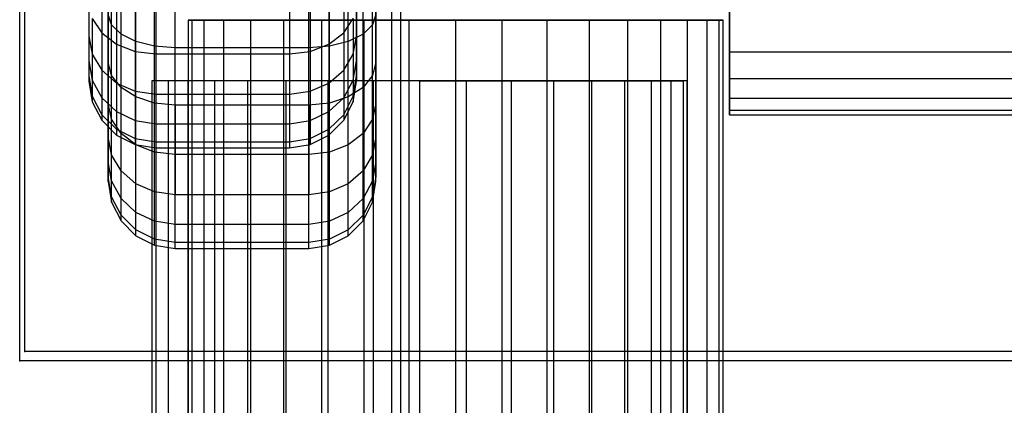
# Model space of a CAD drawing. Units: millimetres. Extents: x -1255 to 3219, y -1535 to 1678.
# Drawn here: x 850 to 865, y 148 to 154 of the extents above; entities that cross this region are included whole.
import ezdxf

# ---------------------------------------------------------------- set-up
doc = ezdxf.new("R2010")
doc.units = ezdxf.units.MM
doc.header["$LTSCALE"] = 50

# ---------------------------------------------------------------- blocks, each defined once
blk = doc.blocks.new('New Object 1(7)')
at = {"linetype": 'Continuous', "ltscale": 1000}
for p, q in [((-60.363, -64.016), (-60.363, 65.984)), ((-60.501, -65.984), (-60.501, 64.016)), ((-65.983, 50.501), (-65.983, 60.501)), ((-66.061, 50.363), (-66.061, 60.363)), ((-65.026, 59.544), (-65.026, 55.214)), ((-65.026, 59.544), (-65.026, 54.846)), ((-65.026, 59.544), (-65.026, 54.62)), ((-65.026, 59.544), (-65.026, 54.544)), ((-65.026, 59.544), (-65.026, 55.214)), ((-65.026, 59.544), (-65.026, 54.846)), ((-65.026, 59.544), (-65.026, 54.62)), ((-65.026, 59.544), (-65.026, 54.544)), ((-61.026, 55.214), (-61.026, 59.544)), ((-61.026, 54.846), (-61.026, 59.544)), ((-61.026, 54.62), (-61.026, 59.544)), ((-61.026, 54.544), (-61.026, 59.544)), ((-61.026, 55.214), (-61.026, 59.544)), ((-61.026, 54.846), (-61.026, 59.544)), ((-61.026, 54.62), (-61.026, 59.544)), ((-61.026, 54.544), (-61.026, 59.544)), ((-64.737, 58.04), (-64.737, 53.04)), ((-64.737, 53.116), (-64.737, 58.04)), ((-64.737, 53.341), (-64.737, 58.04)), ((-64.737, 53.71), (-64.737, 58.04)), ((-64.737, 54.21), (-64.737, 58.04)), ((-64.737, 54.826), (-64.737, 58.04)), ((-64.737, 58.04), (-64.737, 53.04)), ((-64.737, 53.116), (-64.737, 58.04)), ((-64.737, 53.341), (-64.737, 58.04)), ((-64.737, 53.71), (-64.737, 58.04)), ((-64.737, 54.21), (-64.737, 58.04)), ((-64.737, 54.826), (-64.737, 58.04)), ((-60.737, 53.04), (-60.737, 58.04)), ((-60.737, 58.04), (-60.737, 53.116)), ((-60.737, 58.04), (-60.737, 53.341)), ((-60.737, 58.04), (-60.737, 53.71)), ((-60.737, 58.04), (-60.737, 54.21)), ((-60.737, 58.04), (-60.737, 54.826)), ((-60.737, 53.04), (-60.737, 58.04)), ((-60.737, 58.04), (-60.737, 53.116)), ((-60.737, 58.04), (-60.737, 53.341)), ((-60.737, 58.04), (-60.737, 53.71)), ((-60.737, 58.04), (-60.737, 54.21)), ((-60.737, 58.04), (-60.737, 54.826)), ((-55.451, 58.04), (-55.451, 54.04)), ((-55.451, 54.101), (-55.451, 58.04)), ((-55.451, 54.281), (-55.451, 58.04)), ((-55.451, 54.576), (-55.451, 58.04)), ((-55.451, 54.976), (-55.451, 58.04)), ((-55.451, 58.04), (-55.451, 54.04)), ((-55.451, 54.101), (-55.451, 58.04)), ((-55.451, 54.281), (-55.451, 58.04)), ((-55.451, 54.576), (-55.451, 58.04)), ((-55.451, 54.976), (-55.451, 58.04)), ((-64.688, 55.385), (-64.688, 56.224)), ((-64.688, 55.385), (-64.688, 56.224)), ((-60.786, 55.385), (-60.786, 56.224)), ((-60.786, 55.385), (-60.786, 56.224)), ((-64.546, 55.246), (-64.546, 56.129)), ((-64.546, 55.246), (-64.546, 56.129)), ((-60.928, 55.246), (-60.928, 56.129)), ((-60.928, 55.246), (-60.928, 56.129)), ((-64.835, 55.953), (-64.835, 55.264)), ((-64.835, 55.953), (-64.835, 55.264)), ((-64.325, 55.135), (-64.325, 56.053)), ((-64.325, 55.135), (-64.325, 56.053)), ((-64.046, 55.064), (-64.046, 56.004)), ((-64.046, 55.064), (-64.046, 56.004)), ((-63.737, 55.04), (-63.737, 55.988)), ((-63.737, 55.04), (-63.737, 55.988)), ((-61.737, 55.04), (-61.737, 55.988)), ((-61.737, 55.04), (-61.737, 55.988)), ((-61.428, 55.064), (-61.428, 56.004)), ((-61.428, 55.064), (-61.428, 56.004)), ((-61.217, 55.953), (-61.217, 55.264)), ((-61.217, 55.953), (-61.217, 55.264)), ((-61.149, 55.135), (-61.149, 56.053)), ((-61.149, 55.135), (-61.149, 56.053)), ((-64.614, 55.81), (-64.614, 55.094)), ((-64.614, 55.81), (-64.614, 55.094)), ((-61.438, 55.81), (-61.438, 55.094)), ((-61.438, 55.81), (-61.438, 55.094)), ((-65.026, 55.714), (-65.026, 55.214)), ((-65.026, 55.714), (-65.026, 55.214)), ((-64.335, 55.719), (-64.335, 54.986)), ((-64.335, 55.719), (-64.335, 54.986)), ((-64.026, 55.688), (-64.026, 54.948)), ((-64.026, 55.688), (-64.026, 54.948)), ((-62.026, 55.688), (-62.026, 54.948)), ((-62.026, 55.688), (-62.026, 54.948)), ((-61.717, 55.719), (-61.717, 54.986)), ((-61.717, 55.719), (-61.717, 54.986)), ((-61.026, 55.714), (-61.026, 55.214)), ((-61.026, 55.714), (-61.026, 55.214)), ((-64.737, 54.826), (-64.737, 55.54)), ((-64.688, 55.385), (-64.737, 55.54)), ((-64.737, 54.826), (-64.737, 55.54)), ((-64.688, 55.385), (-64.737, 55.54)), ((-60.737, 55.54), (-60.786, 55.385)), ((-60.737, 55.54), (-60.786, 55.385)), ((-60.737, 54.826), (-60.737, 55.54)), ((-60.737, 54.826), (-60.737, 55.54)), ((-64.977, 55.477), (-64.835, 55.264)), ((-64.977, 55.477), (-64.977, 54.947)), ((-64.977, 55.477), (-64.835, 55.264)), ((-64.977, 55.477), (-64.977, 54.947)), ((-64.688, 54.627), (-64.688, 55.385)), ((-64.546, 55.246), (-64.688, 55.385)), ((-64.688, 54.627), (-64.688, 55.385)), ((-64.546, 55.246), (-64.688, 55.385)), ((-59.544, 55.451), (-63.544, 55.451)), ((-63.544, 55.451), (-63.483, 55.451)), ((-63.544, 55.451), (-63.544, -54.549)), ((-59.544, 55.451), (-63.544, 55.451)), ((-63.544, 55.451), (-63.483, 55.451)), ((-63.544, 55.451), (-63.544, -54.549)), ((-63.483, 55.451), (-59.544, 55.451)), ((-63.483, -54.549), (-63.483, 55.451)), ((-63.483, 55.451), (-63.303, 55.451)), ((-63.483, 55.451), (-59.544, 55.451)), ((-63.483, -54.549), (-63.483, 55.451)), ((-63.483, 55.451), (-63.303, 55.451)), ((-63.303, 55.451), (-59.544, 55.451)), ((-63.303, -54.549), (-63.303, 55.451)), ((-63.303, 55.451), (-63.008, 55.451)), ((-63.303, 55.451), (-59.544, 55.451)), ((-63.303, -54.549), (-63.303, 55.451)), ((-63.303, 55.451), (-63.008, 55.451)), ((-63.008, 55.451), (-59.544, 55.451)), ((-63.008, -54.549), (-63.008, 55.451)), ((-63.008, 55.451), (-62.608, 55.451)), ((-63.008, 55.451), (-59.544, 55.451)), ((-63.008, -54.549), (-63.008, 55.451)), ((-63.008, 55.451), (-62.608, 55.451)), ((-62.608, 55.451), (-59.544, 55.451)), ((-62.608, -54.549), (-62.608, 55.451)), ((-62.608, 55.451), (-62.115, 55.451)), ((-62.608, 55.451), (-59.544, 55.451)), ((-62.608, -54.549), (-62.608, 55.451)), ((-62.608, 55.451), (-62.115, 55.451)), ((-62.115, 55.451), (-59.544, 55.451)), ((-62.115, -54.549), (-62.115, 55.451)), ((-62.115, 55.451), (-61.544, 55.451)), ((-62.115, 55.451), (-59.544, 55.451)), ((-62.115, -54.549), (-62.115, 55.451)), ((-62.115, 55.451), (-61.544, 55.451)), ((-61.544, 55.451), (-59.544, 55.451)), ((-61.544, -54.549), (-61.544, 55.451)), ((-61.544, 55.451), (-60.912, 55.451)), ((-61.544, 55.451), (-59.544, 55.451)), ((-61.544, -54.549), (-61.544, 55.451)), ((-61.544, 55.451), (-60.912, 55.451)), ((-61.217, 55.264), (-61.075, 55.477)), ((-61.217, 55.264), (-61.075, 55.477)), ((-61.075, 55.477), (-61.075, 54.947)), ((-61.075, 55.477), (-61.075, 54.947)), ((-60.786, 55.385), (-60.928, 55.246)), ((-60.786, 55.385), (-60.928, 55.246)), ((-60.912, 55.451), (-59.544, 55.451)), ((-60.912, -54.549), (-60.912, 55.451)), ((-60.912, 55.451), (-60.239, 55.451)), ((-60.912, 55.451), (-59.544, 55.451)), ((-60.912, -54.549), (-60.912, 55.451)), ((-60.912, 55.451), (-60.239, 55.451)), ((-60.786, 54.627), (-60.786, 55.385)), ((-60.786, 54.627), (-60.786, 55.385)), ((-60.239, 55.451), (-59.544, 55.451)), ((-60.239, -54.549), (-60.239, 55.451)), ((-60.239, 55.451), (-59.544, 55.451)), ((-60.239, -54.549), (-60.239, 55.451)), ((-59.544, -54.549), (-59.544, 55.451)), ((-59.544, 55.451), (-58.849, 55.451)), ((-58.176, 55.451), (-59.544, 55.451)), ((-57.544, 55.451), (-59.544, 55.451)), ((-56.973, 55.451), (-59.544, 55.451)), ((-56.48, 55.451), (-59.544, 55.451)), ((-56.08, 55.451), (-59.544, 55.451)), ((-55.785, 55.451), (-59.544, 55.451)), ((-55.605, 55.451), (-59.544, 55.451)), ((-55.544, 55.451), (-59.544, 55.451)), ((-59.544, -54.549), (-59.544, 55.451)), ((-59.544, 55.451), (-58.849, 55.451)), ((-58.176, 55.451), (-59.544, 55.451)), ((-57.544, 55.451), (-59.544, 55.451)), ((-56.973, 55.451), (-59.544, 55.451)), ((-56.48, 55.451), (-59.544, 55.451)), ((-56.08, 55.451), (-59.544, 55.451)), ((-55.785, 55.451), (-59.544, 55.451)), ((-55.605, 55.451), (-59.544, 55.451)), ((-55.544, 55.451), (-59.544, 55.451)), ((-58.849, -54.549), (-58.849, 55.451)), ((-58.849, 55.451), (-58.176, 55.451)), ((-58.849, -54.549), (-58.849, 55.451)), ((-58.849, 55.451), (-58.176, 55.451)), ((-58.176, -54.549), (-58.176, 55.451)), ((-58.176, 55.451), (-57.544, 55.451)), ((-58.176, -54.549), (-58.176, 55.451)), ((-58.176, 55.451), (-57.544, 55.451)), ((-57.544, -54.549), (-57.544, 55.451)), ((-57.544, 55.451), (-56.973, 55.451)), ((-57.544, -54.549), (-57.544, 55.451)), ((-57.544, 55.451), (-56.973, 55.451)), ((-56.973, -54.549), (-56.973, 55.451)), ((-56.973, 55.451), (-56.48, 55.451)), ((-56.973, -54.549), (-56.973, 55.451)), ((-56.973, 55.451), (-56.48, 55.451)), ((-56.48, -54.549), (-56.48, 55.451)), ((-56.48, 55.451), (-56.08, 55.451)), ((-56.48, -54.549), (-56.48, 55.451)), ((-56.48, 55.451), (-56.08, 55.451)), ((-56.08, -54.549), (-56.08, 55.451)), ((-56.08, 55.451), (-55.785, 55.451)), ((-56.08, -54.549), (-56.08, 55.451)), ((-56.08, 55.451), (-55.785, 55.451)), ((-55.785, -54.549), (-55.785, 55.451)), ((-55.785, 55.451), (-55.605, 55.451)), ((-55.785, -54.549), (-55.785, 55.451)), ((-55.785, 55.451), (-55.605, 55.451)), ((-55.605, -54.549), (-55.605, 55.451)), ((-55.605, 55.451), (-55.544, 55.451)), ((-55.605, -54.549), (-55.605, 55.451)), ((-55.605, 55.451), (-55.544, 55.451)), ((-55.544, -54.549), (-55.544, 55.451)), ((-55.544, -54.549), (-55.544, 55.451)), ((-55.451, 54.976), (-55.451, 55.469)), ((-55.451, 54.976), (-55.451, 55.469)), ((-65.026, 55.214), (-64.977, 54.947)), ((-65.026, 55.214), (-65.026, 54.846)), ((-65.026, 55.214), (-64.977, 54.947)), ((-65.026, 55.214), (-65.026, 54.846)), ((-64.835, 55.264), (-64.614, 55.094)), ((-64.835, 55.264), (-64.835, 54.705)), ((-64.835, 55.264), (-64.614, 55.094)), ((-64.835, 55.264), (-64.835, 54.705)), ((-64.546, 54.448), (-64.546, 55.246)), ((-64.325, 55.135), (-64.546, 55.246)), ((-64.546, 54.448), (-64.546, 55.246)), ((-64.325, 55.135), (-64.546, 55.246)), ((-61.438, 55.094), (-61.217, 55.264)), ((-61.438, 55.094), (-61.217, 55.264)), ((-61.217, 55.264), (-61.217, 54.705)), ((-61.217, 55.264), (-61.217, 54.705)), ((-60.928, 55.246), (-61.149, 55.135)), ((-60.928, 55.246), (-61.149, 55.135)), ((-61.075, 54.947), (-61.026, 55.214)), ((-61.075, 54.947), (-61.026, 55.214)), ((-61.026, 55.214), (-61.026, 54.846)), ((-61.026, 55.214), (-61.026, 54.846)), ((-60.928, 54.448), (-60.928, 55.246)), ((-60.928, 54.448), (-60.928, 55.246)), ((-64.614, 55.094), (-64.335, 54.986)), ((-64.614, 55.094), (-64.614, 54.514)), ((-64.614, 55.094), (-64.335, 54.986)), ((-64.614, 55.094), (-64.614, 54.514)), ((-64.325, 54.306), (-64.325, 55.135)), ((-64.046, 55.064), (-64.325, 55.135)), ((-64.325, 54.306), (-64.325, 55.135)), ((-64.046, 55.064), (-64.325, 55.135)), ((-64.046, 54.215), (-64.046, 55.064)), ((-63.737, 55.04), (-64.046, 55.064)), ((-64.046, 54.215), (-64.046, 55.064)), ((-63.737, 55.04), (-64.046, 55.064)), ((-61.428, 55.064), (-61.737, 55.04)), ((-61.428, 55.064), (-61.737, 55.04)), ((-61.717, 54.986), (-61.438, 55.094)), ((-61.717, 54.986), (-61.438, 55.094)), ((-61.438, 55.094), (-61.438, 54.514)), ((-61.438, 55.094), (-61.438, 54.514)), ((-61.149, 55.135), (-61.428, 55.064)), ((-61.149, 55.135), (-61.428, 55.064)), ((-61.428, 54.215), (-61.428, 55.064)), ((-61.428, 54.215), (-61.428, 55.064)), ((-61.149, 54.306), (-61.149, 55.135)), ((-61.149, 54.306), (-61.149, 55.135)), ((-64.977, 54.947), (-64.835, 54.705)), ((-64.977, 54.947), (-64.977, 54.555)), ((-64.977, 54.947), (-64.835, 54.705)), ((-64.977, 54.947), (-64.977, 54.555)), ((-64.335, 54.986), (-64.026, 54.948)), ((-64.335, 54.986), (-64.335, 54.391)), ((-64.335, 54.986), (-64.026, 54.948)), ((-64.335, 54.986), (-64.335, 54.391)), ((-64.026, 54.948), (-62.026, 54.948)), ((-64.026, 54.948), (-64.026, 54.348)), ((-64.026, 54.948), (-62.026, 54.948)), ((-64.026, 54.948), (-64.026, 54.348)), ((-63.737, 54.183), (-63.737, 55.04)), ((-61.737, 55.04), (-63.737, 55.04)), ((-63.737, 54.183), (-63.737, 55.04)), ((-61.737, 55.04), (-63.737, 55.04)), ((-62.026, 54.948), (-61.717, 54.986)), ((-62.026, 54.948), (-61.717, 54.986)), ((-62.026, 54.948), (-62.026, 54.348)), ((-62.026, 54.948), (-62.026, 54.348)), ((-61.737, 54.183), (-61.737, 55.04)), ((-61.737, 54.183), (-61.737, 55.04)), ((-61.717, 54.986), (-61.717, 54.391)), ((-61.717, 54.986), (-61.717, 54.391)), ((-61.217, 54.705), (-61.075, 54.947)), ((-61.217, 54.705), (-61.075, 54.947)), ((-61.075, 54.947), (-61.075, 54.555)), ((-61.075, 54.947), (-61.075, 54.555)), ((-55.451, 54.576), (-55.451, 54.976)), ((54.549, 54.976), (-55.451, 54.976)), ((-55.451, 54.576), (-55.451, 54.976)), ((54.549, 54.976), (-55.451, 54.976)), ((-65.026, 54.846), (-64.977, 54.555)), ((-65.026, 54.846), (-65.026, 54.62)), ((-65.026, 54.846), (-64.977, 54.555)), ((-65.026, 54.846), (-65.026, 54.62)), ((-64.737, 54.21), (-64.737, 54.826)), ((-64.688, 54.627), (-64.737, 54.826)), ((-64.737, 54.21), (-64.737, 54.826)), ((-64.688, 54.627), (-64.737, 54.826)), ((-61.075, 54.555), (-61.026, 54.846)), ((-61.075, 54.555), (-61.026, 54.846)), ((-61.026, 54.846), (-61.026, 54.62)), ((-61.026, 54.846), (-61.026, 54.62)), ((-60.737, 54.826), (-60.786, 54.627)), ((-60.737, 54.826), (-60.786, 54.627)), ((-60.737, 54.21), (-60.737, 54.826)), ((-60.737, 54.21), (-60.737, 54.826)), ((-65.026, 54.62), (-64.977, 54.316)), ((-65.026, 54.62), (-65.026, 54.544)), ((-65.026, 54.62), (-64.977, 54.316)), ((-65.026, 54.62), (-65.026, 54.544)), ((-64.835, 54.705), (-64.614, 54.514)), ((-64.835, 54.705), (-64.835, 54.294)), ((-64.835, 54.705), (-64.614, 54.514)), ((-64.835, 54.705), (-64.835, 54.294)), ((-64.688, 53.973), (-64.688, 54.627)), ((-64.546, 54.448), (-64.688, 54.627)), ((-64.688, 53.973), (-64.688, 54.627)), ((-64.546, 54.448), (-64.688, 54.627)), ((-61.438, 54.514), (-61.217, 54.705)), ((-61.438, 54.514), (-61.217, 54.705)), ((-61.217, 54.705), (-61.217, 54.294)), ((-61.217, 54.705), (-61.217, 54.294)), ((-61.075, 54.316), (-61.026, 54.62)), ((-61.075, 54.316), (-61.026, 54.62)), ((-61.026, 54.62), (-61.026, 54.544)), ((-61.026, 54.62), (-61.026, 54.544)), ((-60.786, 54.627), (-60.928, 54.448)), ((-60.786, 54.627), (-60.928, 54.448)), ((-60.786, 53.973), (-60.786, 54.627)), ((-60.786, 53.973), (-60.786, 54.627)), ((-65.026, 54.544), (-64.977, 54.235)), ((-65.026, 54.544), (-64.977, 54.235)), ((-64.977, 54.555), (-64.835, 54.294)), ((-64.977, 54.555), (-64.977, 54.316)), ((-64.977, 54.555), (-64.835, 54.294)), ((-64.977, 54.555), (-64.977, 54.316)), ((-64.614, 54.514), (-64.335, 54.391)), ((-64.614, 54.514), (-64.614, 54.086)), ((-64.614, 54.514), (-64.335, 54.391)), ((-64.614, 54.514), (-64.614, 54.086)), ((-64.024, 54.549), (-64.084, 54.549)), ((-64.084, 54.549), (-64.084, -55.451)), ((-60.084, 54.549), (-64.084, 54.549)), ((-64.024, 54.549), (-64.084, 54.549)), ((-64.084, 54.549), (-64.084, -55.451)), ((-60.084, 54.549), (-64.084, 54.549)), ((-63.843, 54.549), (-64.024, 54.549)), ((-64.024, 54.549), (-64.024, -55.451)), ((-60.084, 54.549), (-64.024, 54.549)), ((-63.843, 54.549), (-64.024, 54.549)), ((-64.024, 54.549), (-64.024, -55.451)), ((-60.084, 54.549), (-64.024, 54.549)), ((-63.549, 54.549), (-63.843, 54.549)), ((-63.843, 54.549), (-63.843, -55.451)), ((-60.084, 54.549), (-63.843, 54.549)), ((-63.549, 54.549), (-63.843, 54.549)), ((-63.843, 54.549), (-63.843, -55.451)), ((-60.084, 54.549), (-63.843, 54.549)), ((-63.149, 54.549), (-63.549, 54.549)), ((-63.549, 54.549), (-63.549, -55.451)), ((-60.084, 54.549), (-63.549, 54.549)), ((-63.149, 54.549), (-63.549, 54.549)), ((-63.549, 54.549), (-63.549, -55.451)), ((-60.084, 54.549), (-63.549, 54.549)), ((-62.656, 54.549), (-63.149, 54.549)), ((-63.149, 54.549), (-63.149, -55.451)), ((-60.084, 54.549), (-63.149, 54.549)), ((-62.656, 54.549), (-63.149, 54.549)), ((-63.149, 54.549), (-63.149, -55.451)), ((-60.084, 54.549), (-63.149, 54.549)), ((-62.084, 54.549), (-62.656, 54.549)), ((-62.656, 54.549), (-62.656, -55.451)), ((-60.084, 54.549), (-62.656, 54.549)), ((-62.084, 54.549), (-62.656, 54.549)), ((-62.656, 54.549), (-62.656, -55.451)), ((-60.084, 54.549), (-62.656, 54.549)), ((-61.453, 54.549), (-62.084, 54.549)), ((-62.084, 54.549), (-62.084, -55.451)), ((-60.084, 54.549), (-62.084, 54.549)), ((-61.453, 54.549), (-62.084, 54.549)), ((-62.084, 54.549), (-62.084, -55.451)), ((-60.084, 54.549), (-62.084, 54.549)), ((-61.717, 54.391), (-61.438, 54.514)), ((-61.717, 54.391), (-61.438, 54.514)), ((-60.779, 54.549), (-61.453, 54.549)), ((-61.453, 54.549), (-61.453, -55.451)), ((-60.084, 54.549), (-61.453, 54.549)), ((-60.779, 54.549), (-61.453, 54.549)), ((-61.453, 54.549), (-61.453, -55.451)), ((-60.084, 54.549), (-61.453, 54.549)), ((-61.438, 54.514), (-61.438, 54.086)), ((-61.438, 54.514), (-61.438, 54.086)), ((-61.217, 54.294), (-61.075, 54.555)), ((-61.217, 54.294), (-61.075, 54.555)), ((-61.075, 54.555), (-61.075, 54.316)), ((-61.075, 54.555), (-61.075, 54.316)), ((-61.075, 54.235), (-61.026, 54.544)), ((-61.075, 54.235), (-61.026, 54.544)), ((-60.084, 54.549), (-60.779, 54.549)), ((-60.779, 54.549), (-60.779, -55.451)), ((-60.084, 54.549), (-60.779, 54.549)), ((-60.779, 54.549), (-60.779, -55.451)), ((-56.084, 54.549), (-60.084, 54.549)), ((-60.084, 54.549), (-56.145, 54.549)), ((-60.084, 54.549), (-56.326, 54.549)), ((-60.084, 54.549), (-56.62, 54.549)), ((-60.084, 54.549), (-57.02, 54.549)), ((-60.084, 54.549), (-57.513, 54.549)), ((-60.084, 54.549), (-58.084, 54.549)), ((-60.084, 54.549), (-58.716, 54.549)), ((-60.084, 54.549), (-59.39, 54.549)), ((-60.084, 54.549), (-60.084, -55.451)), ((-56.084, 54.549), (-60.084, 54.549)), ((-60.084, 54.549), (-56.145, 54.549)), ((-60.084, 54.549), (-56.326, 54.549)), ((-60.084, 54.549), (-56.62, 54.549)), ((-60.084, 54.549), (-57.02, 54.549)), ((-60.084, 54.549), (-57.513, 54.549)), ((-60.084, 54.549), (-58.084, 54.549)), ((-60.084, 54.549), (-58.716, 54.549)), ((-60.084, 54.549), (-59.39, 54.549)), ((-60.084, 54.549), (-60.084, -55.451)), ((-58.716, 54.549), (-59.39, 54.549)), ((-59.39, 54.549), (-59.39, -55.451)), ((-58.716, 54.549), (-59.39, 54.549)), ((-59.39, 54.549), (-59.39, -55.451)), ((-58.084, 54.549), (-58.716, 54.549)), ((-58.716, 54.549), (-58.716, -55.451)), ((-58.084, 54.549), (-58.716, 54.549)), ((-58.716, 54.549), (-58.716, -55.451)), ((-57.513, 54.549), (-58.084, 54.549)), ((-58.084, 54.549), (-58.084, -55.451)), ((-57.513, 54.549), (-58.084, 54.549)), ((-58.084, 54.549), (-58.084, -55.451)), ((-57.02, 54.549), (-57.513, 54.549)), ((-57.513, 54.549), (-57.513, -55.451)), ((-57.02, 54.549), (-57.513, 54.549)), ((-57.513, 54.549), (-57.513, -55.451)), ((-56.62, 54.549), (-57.02, 54.549)), ((-57.02, 54.549), (-57.02, -55.451)), ((-56.62, 54.549), (-57.02, 54.549)), ((-57.02, 54.549), (-57.02, -55.451)), ((-56.326, 54.549), (-56.62, 54.549)), ((-56.62, 54.549), (-56.62, -55.451)), ((-56.326, 54.549), (-56.62, 54.549)), ((-56.62, 54.549), (-56.62, -55.451)), ((-56.145, 54.549), (-56.326, 54.549)), ((-56.326, 54.549), (-56.326, -55.451)), ((-56.145, 54.549), (-56.326, 54.549)), ((-56.326, 54.549), (-56.326, -55.451)), ((-56.084, 54.549), (-56.145, 54.549)), ((-56.145, 54.549), (-56.145, -55.451)), ((-56.084, 54.549), (-56.145, 54.549)), ((-56.145, 54.549), (-56.145, -55.451)), ((-56.084, -55.451), (-56.084, 54.549)), ((-56.084, -55.451), (-56.084, 54.549)), ((-55.451, 54.281), (-55.451, 54.576)), ((54.549, 54.576), (-55.451, 54.576)), ((-55.451, 54.281), (-55.451, 54.576)), ((54.549, 54.576), (-55.451, 54.576)), ((-64.977, 54.316), (-64.835, 54.041)), ((-64.977, 54.316), (-64.977, 54.235)), ((-64.977, 54.316), (-64.835, 54.041)), ((-64.977, 54.316), (-64.977, 54.235)), ((-64.546, 53.759), (-64.546, 54.448)), ((-64.325, 54.306), (-64.546, 54.448)), ((-64.546, 53.759), (-64.546, 54.448)), ((-64.325, 54.306), (-64.546, 54.448)), ((-64.335, 54.391), (-64.026, 54.348)), ((-64.335, 54.391), (-64.335, 53.952)), ((-64.335, 54.391), (-64.026, 54.348)), ((-64.335, 54.391), (-64.335, 53.952)), ((-64.325, 53.59), (-64.325, 54.306)), ((-64.046, 54.215), (-64.325, 54.306)), ((-64.325, 53.59), (-64.325, 54.306)), ((-64.046, 54.215), (-64.325, 54.306)), ((-64.026, 54.348), (-62.026, 54.348)), ((-64.026, 54.348), (-64.026, 53.906)), ((-64.026, 54.348), (-62.026, 54.348)), ((-64.026, 54.348), (-64.026, 53.906)), ((-62.026, 54.348), (-61.717, 54.391)), ((-62.026, 54.348), (-61.717, 54.391)), ((-62.026, 54.348), (-62.026, 53.906)), ((-62.026, 54.348), (-62.026, 53.906)), ((-61.717, 54.391), (-61.717, 53.952)), ((-61.717, 54.391), (-61.717, 53.952)), ((-61.149, 54.306), (-61.428, 54.215)), ((-61.149, 54.306), (-61.428, 54.215)), ((-61.217, 54.041), (-61.075, 54.316)), ((-61.217, 54.041), (-61.075, 54.316)), ((-60.928, 54.448), (-61.149, 54.306)), ((-60.928, 54.448), (-61.149, 54.306)), ((-61.149, 53.59), (-61.149, 54.306)), ((-61.149, 53.59), (-61.149, 54.306)), ((-61.075, 54.316), (-61.075, 54.235)), ((-61.075, 54.316), (-61.075, 54.235)), ((-60.928, 53.759), (-60.928, 54.448)), ((-60.928, 53.759), (-60.928, 54.448)), ((-64.977, 54.235), (-64.835, 53.957)), ((-64.977, 54.235), (-64.835, 53.957)), ((-64.835, 54.294), (-64.614, 54.086)), ((-64.835, 54.294), (-64.835, 54.041)), ((-64.835, 54.294), (-64.614, 54.086)), ((-64.835, 54.294), (-64.835, 54.041)), ((-64.737, 53.71), (-64.737, 54.21)), ((-64.688, 53.973), (-64.737, 54.21)), ((-64.737, 53.71), (-64.737, 54.21)), ((-64.688, 53.973), (-64.737, 54.21)), ((-64.046, 53.481), (-64.046, 54.215)), ((-63.737, 54.183), (-64.046, 54.215)), ((-64.046, 53.481), (-64.046, 54.215)), ((-63.737, 54.183), (-64.046, 54.215)), ((-63.737, 53.444), (-63.737, 54.183)), ((-61.737, 54.183), (-63.737, 54.183)), ((-63.737, 54.183), (-63.737, 53.444)), ((-63.737, 53.444), (-63.737, 54.183)), ((-61.737, 54.183), (-63.737, 54.183)), ((-63.737, 54.183), (-63.737, 53.444)), ((-61.428, 54.215), (-61.737, 54.183)), ((-61.428, 54.215), (-61.737, 54.183)), ((-61.737, 53.444), (-61.737, 54.183)), ((-61.737, 54.183), (-61.737, 53.444)), ((-61.737, 53.444), (-61.737, 54.183)), ((-61.737, 54.183), (-61.737, 53.444)), ((-61.438, 54.086), (-61.217, 54.294)), ((-61.438, 54.086), (-61.217, 54.294)), ((-61.428, 53.481), (-61.428, 54.215)), ((-61.428, 53.481), (-61.428, 54.215)), ((-61.217, 54.294), (-61.217, 54.041)), ((-61.217, 54.294), (-61.217, 54.041)), ((-61.217, 53.957), (-61.075, 54.235)), ((-61.217, 53.957), (-61.075, 54.235)), ((-60.737, 54.21), (-60.786, 53.973)), ((-60.737, 54.21), (-60.786, 53.973)), ((-60.737, 53.71), (-60.737, 54.21)), ((-60.737, 53.71), (-60.737, 54.21)), ((-55.451, 54.101), (-55.451, 54.281)), ((54.549, 54.281), (-55.451, 54.281)), ((-55.451, 54.101), (-55.451, 54.281)), ((54.549, 54.281), (-55.451, 54.281)), ((-64.835, 54.041), (-64.614, 53.824)), ((-64.835, 54.041), (-64.835, 53.957)), ((-64.835, 54.041), (-64.614, 53.824)), ((-64.835, 54.041), (-64.835, 53.957)), ((-64.614, 54.086), (-64.335, 53.952)), ((-64.614, 54.086), (-64.614, 53.824)), ((-64.614, 54.086), (-64.335, 53.952)), ((-64.614, 54.086), (-64.614, 53.824)), ((-61.717, 53.952), (-61.438, 54.086)), ((-61.717, 53.952), (-61.438, 54.086)), ((-61.438, 54.086), (-61.438, 53.824)), ((-61.438, 54.086), (-61.438, 53.824)), ((-61.438, 53.824), (-61.217, 54.041)), ((-61.438, 53.824), (-61.217, 54.041)), ((-61.217, 54.041), (-61.217, 53.957)), ((-61.217, 54.041), (-61.217, 53.957)), ((-55.451, 54.04), (-55.451, 54.101)), ((54.549, 54.101), (-55.451, 54.101)), ((-55.451, 54.04), (-55.451, 54.101)), ((54.549, 54.101), (-55.451, 54.101)), ((-55.451, 54.04), (54.549, 54.04)), ((-55.451, 54.04), (54.549, 54.04)), ((-64.835, 53.957), (-64.614, 53.735)), ((-64.835, 53.957), (-64.614, 53.735)), ((-64.688, 53.442), (-64.688, 53.973)), ((-64.546, 53.759), (-64.688, 53.973)), ((-64.688, 53.442), (-64.688, 53.973)), ((-64.546, 53.759), (-64.688, 53.973)), ((-64.335, 53.952), (-64.026, 53.906)), ((-64.335, 53.952), (-64.335, 53.684)), ((-64.335, 53.952), (-64.026, 53.906)), ((-64.335, 53.952), (-64.335, 53.684)), ((-64.026, 53.906), (-62.026, 53.906)), ((-64.026, 53.906), (-64.026, 53.635)), ((-64.026, 53.906), (-62.026, 53.906)), ((-64.026, 53.906), (-64.026, 53.635)), ((-62.026, 53.906), (-61.717, 53.952)), ((-62.026, 53.906), (-61.717, 53.952)), ((-62.026, 53.906), (-62.026, 53.635)), ((-62.026, 53.906), (-62.026, 53.635)), ((-61.717, 53.952), (-61.717, 53.684)), ((-61.717, 53.952), (-61.717, 53.684)), ((-61.438, 53.735), (-61.217, 53.957)), ((-61.438, 53.735), (-61.217, 53.957)), ((-60.786, 53.973), (-60.928, 53.759)), ((-60.786, 53.973), (-60.928, 53.759)), ((-60.786, 53.442), (-60.786, 53.973)), ((-60.786, 53.442), (-60.786, 53.973)), ((-64.614, 53.824), (-64.335, 53.684)), ((-64.614, 53.824), (-64.614, 53.735)), ((-64.614, 53.824), (-64.335, 53.684)), ((-64.614, 53.824), (-64.614, 53.735)), ((-64.614, 53.735), (-64.335, 53.593)), ((-64.614, 53.735), (-64.335, 53.593)), ((-64.546, 53.201), (-64.546, 53.759)), ((-64.325, 53.59), (-64.546, 53.759)), ((-64.546, 53.201), (-64.546, 53.759)), ((-64.325, 53.59), (-64.546, 53.759)), ((-61.717, 53.684), (-61.438, 53.824)), ((-61.717, 53.684), (-61.438, 53.824)), ((-61.717, 53.593), (-61.438, 53.735)), ((-61.717, 53.593), (-61.438, 53.735)), ((-61.438, 53.824), (-61.438, 53.735)), ((-61.438, 53.824), (-61.438, 53.735)), ((-60.928, 53.759), (-61.149, 53.59)), ((-60.928, 53.759), (-61.149, 53.59)), ((-60.928, 53.201), (-60.928, 53.759)), ((-60.928, 53.201), (-60.928, 53.759)), ((-64.737, 53.341), (-64.737, 53.71)), ((-64.688, 53.442), (-64.737, 53.71)), ((-64.737, 53.341), (-64.737, 53.71)), ((-64.688, 53.442), (-64.737, 53.71)), ((-64.335, 53.684), (-64.026, 53.635)), ((-64.335, 53.684), (-64.335, 53.593)), ((-64.335, 53.684), (-64.026, 53.635)), ((-64.335, 53.684), (-64.335, 53.593)), ((-64.335, 53.593), (-64.026, 53.544)), ((-64.335, 53.593), (-64.026, 53.544)), ((-64.325, 53.009), (-64.325, 53.59)), ((-64.046, 53.481), (-64.325, 53.59)), ((-64.325, 53.009), (-64.325, 53.59)), ((-64.046, 53.481), (-64.325, 53.59)), ((-64.026, 53.635), (-62.026, 53.635)), ((-64.026, 53.635), (-64.026, 53.544)), ((-64.026, 53.635), (-62.026, 53.635)), ((-64.026, 53.635), (-64.026, 53.544)), ((-62.026, 53.635), (-61.717, 53.684)), ((-62.026, 53.635), (-61.717, 53.684)), ((-62.026, 53.635), (-62.026, 53.544)), ((-62.026, 53.635), (-62.026, 53.544)), ((-62.026, 53.544), (-61.717, 53.593)), ((-62.026, 53.544), (-61.717, 53.593)), ((-61.717, 53.684), (-61.717, 53.593)), ((-61.717, 53.684), (-61.717, 53.593)), ((-61.149, 53.59), (-61.428, 53.481)), ((-61.149, 53.59), (-61.428, 53.481)), ((-61.149, 53.009), (-61.149, 53.59)), ((-61.149, 53.009), (-61.149, 53.59)), ((-60.737, 53.71), (-60.786, 53.442)), ((-60.737, 53.71), (-60.786, 53.442)), ((-60.737, 53.341), (-60.737, 53.71)), ((-60.737, 53.341), (-60.737, 53.71)), ((-64.688, 53.051), (-64.688, 53.442)), ((-64.546, 53.201), (-64.688, 53.442)), ((-64.688, 53.051), (-64.688, 53.442)), ((-64.546, 53.201), (-64.688, 53.442)), ((-64.046, 52.886), (-64.046, 53.481)), ((-63.737, 53.444), (-64.046, 53.481)), ((-63.737, 53.444), (-64.046, 53.481)), ((-64.046, 52.886), (-64.046, 53.481)), ((-63.737, 53.444), (-64.046, 53.481)), ((-63.737, 53.444), (-64.046, 53.481)), ((-64.026, 53.544), (-62.026, 53.544)), ((-64.026, 53.544), (-62.026, 53.544)), ((-63.737, 52.844), (-63.737, 53.444)), ((-61.737, 53.444), (-63.737, 53.444)), ((-61.737, 53.444), (-63.737, 53.444)), ((-63.737, 53.444), (-63.737, 52.844)), ((-63.737, 52.844), (-63.737, 53.444)), ((-61.737, 53.444), (-63.737, 53.444)), ((-61.737, 53.444), (-63.737, 53.444)), ((-63.737, 53.444), (-63.737, 52.844)), ((-61.428, 53.481), (-61.737, 53.444)), ((-61.428, 53.481), (-61.737, 53.444)), ((-61.428, 53.481), (-61.737, 53.444)), ((-61.428, 53.481), (-61.737, 53.444)), ((-61.737, 52.844), (-61.737, 53.444)), ((-61.737, 53.444), (-61.737, 52.844)), ((-61.737, 52.844), (-61.737, 53.444)), ((-61.737, 53.444), (-61.737, 52.844)), ((-61.428, 52.886), (-61.428, 53.481)), ((-61.428, 52.886), (-61.428, 53.481)), ((-60.786, 53.442), (-60.928, 53.201)), ((-60.786, 53.442), (-60.928, 53.201)), ((-60.786, 53.051), (-60.786, 53.442)), ((-60.786, 53.051), (-60.786, 53.442)), ((-64.737, 53.116), (-64.737, 53.341)), ((-64.688, 53.051), (-64.737, 53.341)), ((-64.737, 53.116), (-64.737, 53.341)), ((-64.688, 53.051), (-64.737, 53.341)), ((-60.737, 53.341), (-60.786, 53.051)), ((-60.737, 53.341), (-60.786, 53.051)), ((-60.737, 53.116), (-60.737, 53.341)), ((-60.737, 53.116), (-60.737, 53.341)), ((-64.546, 52.789), (-64.546, 53.201)), ((-64.325, 53.009), (-64.546, 53.201)), ((-64.546, 52.789), (-64.546, 53.201)), ((-64.325, 53.009), (-64.546, 53.201)), ((-60.928, 53.201), (-61.149, 53.009)), ((-60.928, 53.201), (-61.149, 53.009)), ((-60.928, 52.789), (-60.928, 53.201)), ((-60.928, 52.789), (-60.928, 53.201)), ((-64.737, 53.04), (-64.737, 53.116)), ((-64.688, 52.811), (-64.737, 53.116)), ((-64.737, 53.04), (-64.737, 53.116)), ((-64.688, 52.811), (-64.737, 53.116)), ((-64.737, 53.04), (-64.688, 52.731)), ((-64.737, 53.04), (-64.688, 52.731)), ((-64.688, 52.811), (-64.688, 53.051)), ((-64.546, 52.789), (-64.688, 53.051)), ((-64.688, 52.811), (-64.688, 53.051)), ((-64.546, 52.789), (-64.688, 53.051)), ((-64.325, 52.581), (-64.325, 53.009)), ((-64.046, 52.886), (-64.325, 53.009)), ((-64.325, 52.581), (-64.325, 53.009)), ((-64.046, 52.886), (-64.325, 53.009)), ((-61.149, 53.009), (-61.428, 52.886)), ((-61.149, 53.009), (-61.428, 52.886)), ((-61.149, 52.581), (-61.149, 53.009)), ((-61.149, 52.581), (-61.149, 53.009)), ((-60.786, 53.051), (-60.928, 52.789)), ((-60.786, 53.051), (-60.928, 52.789)), ((-60.737, 53.116), (-60.786, 52.811)), ((-60.737, 53.116), (-60.786, 52.811)), ((-60.786, 52.811), (-60.786, 53.051)), ((-60.786, 52.811), (-60.786, 53.051)), ((-60.786, 52.731), (-60.737, 53.04)), ((-60.786, 52.731), (-60.737, 53.04)), ((-60.737, 53.04), (-60.737, 53.116)), ((-60.737, 53.04), (-60.737, 53.116)), ((-64.046, 52.448), (-64.046, 52.886)), ((-63.737, 52.844), (-64.046, 52.886)), ((-64.046, 52.448), (-64.046, 52.886)), ((-63.737, 52.844), (-64.046, 52.886)), ((-63.737, 52.402), (-63.737, 52.844)), ((-61.737, 52.844), (-63.737, 52.844)), ((-63.737, 52.402), (-63.737, 52.844)), ((-61.737, 52.844), (-63.737, 52.844)), ((-61.428, 52.886), (-61.737, 52.844)), ((-61.428, 52.886), (-61.737, 52.844)), ((-61.737, 52.402), (-61.737, 52.844)), ((-61.737, 52.402), (-61.737, 52.844)), ((-61.428, 52.448), (-61.428, 52.886)), ((-61.428, 52.448), (-61.428, 52.886)), ((-64.688, 52.731), (-64.688, 52.811)), ((-64.546, 52.537), (-64.688, 52.811)), ((-64.688, 52.731), (-64.688, 52.811)), ((-64.546, 52.537), (-64.688, 52.811)), ((-64.688, 52.731), (-64.546, 52.452)), ((-64.688, 52.731), (-64.546, 52.452)), ((-64.546, 52.537), (-64.546, 52.789)), ((-64.325, 52.581), (-64.546, 52.789)), ((-64.546, 52.537), (-64.546, 52.789)), ((-64.325, 52.581), (-64.546, 52.789)), ((-60.928, 52.789), (-61.149, 52.581)), ((-60.928, 52.789), (-61.149, 52.581)), ((-60.786, 52.811), (-60.928, 52.537)), ((-60.786, 52.811), (-60.928, 52.537)), ((-60.928, 52.537), (-60.928, 52.789)), ((-60.928, 52.537), (-60.928, 52.789)), ((-60.928, 52.452), (-60.786, 52.731)), ((-60.928, 52.452), (-60.786, 52.731)), ((-60.786, 52.731), (-60.786, 52.811)), ((-60.786, 52.731), (-60.786, 52.811)), ((-64.325, 52.319), (-64.325, 52.581)), ((-64.046, 52.448), (-64.325, 52.581)), ((-64.325, 52.319), (-64.325, 52.581)), ((-64.046, 52.448), (-64.325, 52.581)), ((-61.149, 52.581), (-61.428, 52.448)), ((-61.149, 52.581), (-61.428, 52.448)), ((-61.149, 52.319), (-61.149, 52.581)), ((-61.149, 52.319), (-61.149, 52.581)), ((-64.546, 52.452), (-64.546, 52.537)), ((-64.325, 52.319), (-64.546, 52.537)), ((-64.546, 52.452), (-64.546, 52.537)), ((-64.325, 52.319), (-64.546, 52.537)), ((-64.546, 52.452), (-64.325, 52.231)), ((-64.546, 52.452), (-64.325, 52.231)), ((-64.046, 52.179), (-64.046, 52.448)), ((-63.737, 52.402), (-64.046, 52.448)), ((-64.046, 52.179), (-64.046, 52.448)), ((-63.737, 52.402), (-64.046, 52.448)), ((-63.737, 52.131), (-63.737, 52.402)), ((-61.737, 52.402), (-63.737, 52.402)), ((-63.737, 52.131), (-63.737, 52.402)), ((-61.737, 52.402), (-63.737, 52.402)), ((-61.428, 52.448), (-61.737, 52.402)), ((-61.428, 52.448), (-61.737, 52.402)), ((-61.737, 52.131), (-61.737, 52.402)), ((-61.737, 52.131), (-61.737, 52.402)), ((-61.428, 52.179), (-61.428, 52.448)), ((-61.428, 52.179), (-61.428, 52.448)), ((-60.928, 52.537), (-61.149, 52.319)), ((-60.928, 52.537), (-61.149, 52.319)), ((-61.149, 52.231), (-60.928, 52.452)), ((-61.149, 52.231), (-60.928, 52.452)), ((-60.928, 52.452), (-60.928, 52.537)), ((-60.928, 52.452), (-60.928, 52.537)), ((-64.325, 52.231), (-64.325, 52.319)), ((-64.046, 52.179), (-64.325, 52.319)), ((-64.325, 52.231), (-64.325, 52.319)), ((-64.046, 52.179), (-64.325, 52.319)), ((-61.149, 52.319), (-61.428, 52.179)), ((-61.149, 52.319), (-61.428, 52.179)), ((-61.149, 52.231), (-61.149, 52.319)), ((-61.149, 52.231), (-61.149, 52.319)), ((-64.325, 52.231), (-64.046, 52.089)), ((-64.325, 52.231), (-64.046, 52.089)), ((-64.046, 52.089), (-64.046, 52.179)), ((-63.737, 52.131), (-64.046, 52.179)), ((-64.046, 52.089), (-64.046, 52.179)), ((-63.737, 52.131), (-64.046, 52.179)), ((-63.737, 52.04), (-63.737, 52.131)), ((-61.737, 52.131), (-63.737, 52.131)), ((-63.737, 52.04), (-63.737, 52.131)), ((-61.737, 52.131), (-63.737, 52.131)), ((-61.428, 52.179), (-61.737, 52.131)), ((-61.428, 52.179), (-61.737, 52.131)), ((-61.737, 52.04), (-61.737, 52.131)), ((-61.737, 52.04), (-61.737, 52.131)), ((-61.428, 52.089), (-61.149, 52.231)), ((-61.428, 52.089), (-61.149, 52.231)), ((-61.428, 52.089), (-61.428, 52.179)), ((-61.428, 52.089), (-61.428, 52.179)), ((-64.046, 52.089), (-63.737, 52.04)), ((-64.046, 52.089), (-63.737, 52.04)), ((-63.737, 52.04), (-61.737, 52.04)), ((-63.737, 52.04), (-61.737, 52.04)), ((-61.737, 52.04), (-61.428, 52.089)), ((-61.737, 52.04), (-61.428, 52.089)), ((64.017, 50.501), (-65.983, 50.501)), ((63.939, 50.363), (-66.061, 50.363))]:
    blk.add_line(p, q, dxfattribs=at)
for p in [(-59.544, 55.451), (-59.544, 55.451), (-60.084, 54.549), (-60.084, 54.549), (-65.983, 50.501), (-66.061, 50.363)]:
    blk.add_point(p, dxfattribs=at)

msp = doc.modelspace()

# ---------------------------------------------------------------- block references
at = {"linetype": 'Continuous', "ltscale": 1000, "zscale": 1000}
msp.add_blockref('New Object 1(7)', (915.983, 98.22), dxfattribs=at)

doc.saveas('drawing.dxf')
